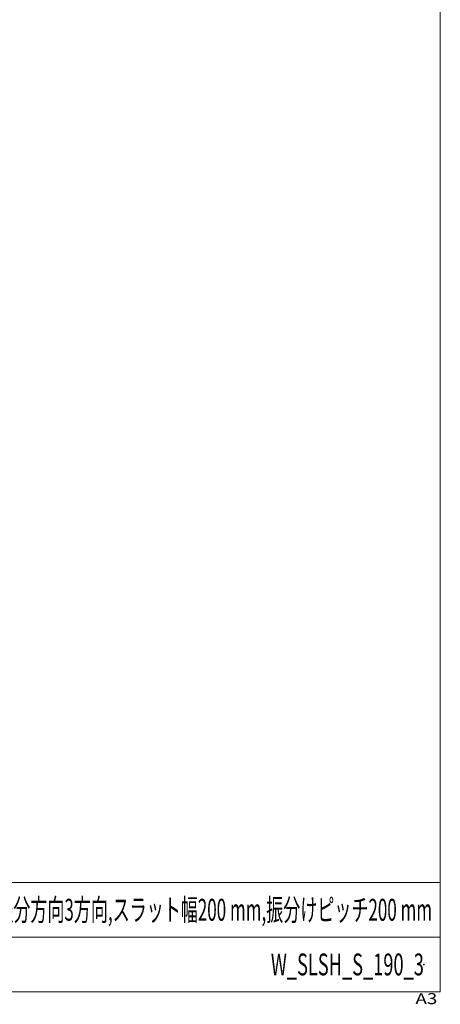
# Model space of a CAD drawing. Units: millimetres. Extents: x -2955 to 2955, y -2027 to 2027.
# Drawn here: x 1801 to 2955, y -2027 to 674 of the extents above; entities that cross this region are included whole.
import ezdxf
from ezdxf.enums import TextEntityAlignment as Align

# ---------------------------------------------------------------- set-up
doc = ezdxf.new("R2010")
doc.units = ezdxf.units.MM
doc.header["$LTSCALE"] = 3.75
doc.header["$PDSIZE"] = 1
doc.layers.add('ZUWAKU', color=7, linetype='Continuous')
doc.styles.add('dcStyle1', font='txt.shx', dxfattribs={"bigfont": 'bigfont'})

# ---------------------------------------------------------------- blocks, each defined once
blk = doc.blocks.new('DC_GROUP_W_SLSH_S_190_3_380')
at = {"layer": 'ZUWAKU', "color": 7, "linetype": 'Continuous', "lineweight": 13}
for p, q in [((2955, -1993.1), (2955, 2026.9)), ((-2955, -1993.1), (2955, -1993.1))]:
    blk.add_line(p, q, dxfattribs=at)
at = {"layer": 'ZUWAKU', "color": 4, "linetype": 'Continuous', "lineweight": 13}
for p, q in [((2955, -1693.1), (-2955, -1693.1)), ((-2955, -1843.1), (2955, -1843.1))]:
    blk.add_line(p, q, dxfattribs=at)
at = {"layer": 'ZUWAKU', "color": 4, "style": 'dcStyle1', "width": 1.2}
blk.add_text('A3', height=30, dxfattribs=at).set_placement((2886.8, -2026.9), (2946.8, -2026.9), align=Align.FIT)
blk = doc.blocks.new('DC_GROUP_W_SLSH_S_190_3_381')
at = {"layer": 'ZUWAKU', "color": 2, "linetype": 'Continuous'}
for p in [(870, -1768.1), (2212.5, -1768.1), (-161.2, -1918.1), (870, -1918.1), (2910, -1918.1)]:
    blk.add_point(p, dxfattribs=at)

msp = doc.modelspace()

# ---------------------------------------------------------------- block references
at = {"layer": 'ZUWAKU', "linetype": 'Continuous'}
for name in ['DC_GROUP_W_SLSH_S_190_3_380', 'DC_GROUP_W_SLSH_S_190_3_381']:
    msp.add_blockref(name, (0, 0), dxfattribs=at)

# ---------------------------------------------------------------- texts
at = {"color": 2, "style": 'dcStyle1'}
for s, width, p, p2 in [('本体組立図 振分方向3方向,スラット幅200 mm,振分けピッチ200 mm', 0.685714, (1492.5, -1798.0789), (2932.5, -1798.0789)), ('W_SLSH_S_190_3', 0.556818, (2490, -1948.0789), (2910, -1948.0789))]:
    msp.add_text(s, height=60, dxfattribs=dict(at, width=width)).set_placement(p, p2, align=Align.FIT)

doc.saveas('drawing.dxf')
